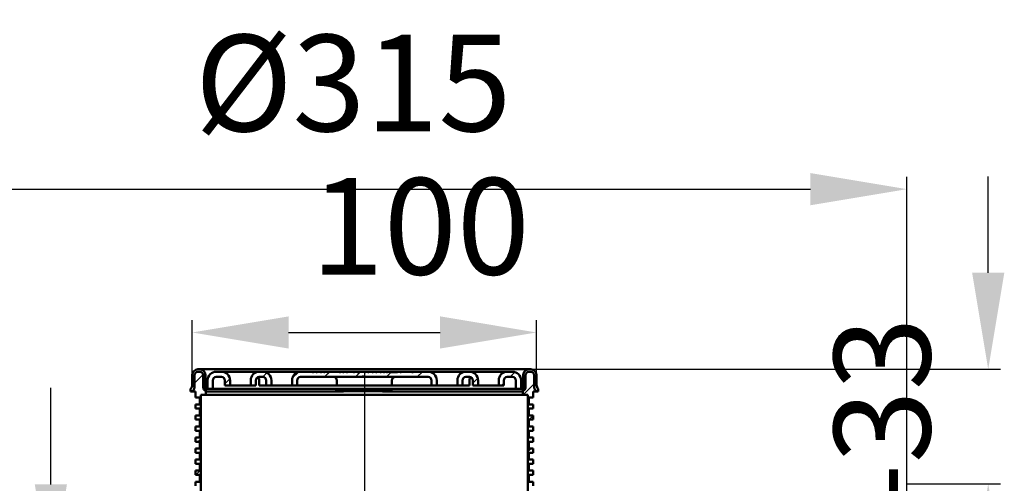
# Model space of a CAD drawing. Units: millimetres. Extents: x 154 to 627, y 27 to 605.
# Drawn here: x 341 to 627, y 470 to 605 of the extents above; entities that cross this region are included whole.
import ezdxf
from ezdxf.lldxf.tags import DXFTag

# ---------------------------------------------------------------- set-up
doc = ezdxf.new("R2010")
doc.units = ezdxf.units.MM
doc.header["$LTSCALE"] = 2
doc.layers.add('LC-001-100-D00-0', color=2, linetype='DASHDOT')
doc.styles.add('LCTX15-400-0-0pDIN-Schrift', font='STANDARD', dxfattribs={"width": 0.8, "oblique": 15, "height": 2.5})
tags = doc.linetypes.add('DASHDOT', pattern=[7.5, 5, -1.25, 0, -1.25]).pattern_tags.tags
tags[10:11] = [DXFTag(74, 4), DXFTag(75, 0), DXFTag(340, '0'), DXFTag(46, 1.0), DXFTag(50, 0.0), DXFTag(44, 0.0), DXFTag(45, 0.0)]
tags[8:9] = [DXFTag(74, 4), DXFTag(75, 0), DXFTag(340, '0'), DXFTag(46, 1.0), DXFTag(50, 0.0), DXFTag(44, 0.0), DXFTag(45, 0.0)]
tags[6:7] = [DXFTag(74, 4), DXFTag(75, 0), DXFTag(340, '0'), DXFTag(46, 1.0), DXFTag(50, 0.0), DXFTag(44, 0.0), DXFTag(45, 0.0)]
tags[4:5] = [DXFTag(74, 4), DXFTag(75, 0), DXFTag(340, '0'), DXFTag(46, 1.0), DXFTag(50, 0.0), DXFTag(44, 0.0), DXFTag(45, 0.0)]
doc.dimstyles.new('LC-DIM-L-0140-02-02', dxfattribs={"dimscale": 2, "dimtxt": 14, "dimasz": 14, "dimexe": 1.8, "dimexo": 0, "dimgap": 1.5, "dimtad": 1, "dimtxsty": 'LCTX15-400-0-0pDIN-Schrift', "dimcen": 0, "dimclrd": 2, "dimclre": 2, "dimclrt": 2, "dimazin": 2, "dimtfac": 0.71, "dimtdec": 4, "dimtofl": 0, "dimtmove": 0, "dimatfit": 1, "dimfxl": 1, "dimtolj": 1, "dimtzin": 0, "dimarcsym": 0})

# ---------------------------------------------------------------- blocks, each defined once
blk = doc.blocks.new('POLY6')
at = {"layer": 'LC-001-100-D00-0', "color": 7, "linetype": 'ByBlock', "lineweight": 50}
for p, q in [((436.818908, 496.747729), (434.929857, 496.712174)), ((440.052588, 496.808591), (436.818908, 496.747729)), ((436.818908, 496.747729), (436.818908, 496.747729)), ((444.105783, 496.743504), (440.052588, 496.808591)), ((440.052588, 496.808591), (440.052588, 496.808591)), ((446.241116, 496.720673), (444.105783, 496.743504)), ((444.105783, 496.743504), (444.105783, 496.743504)), ((447.036054, 496.712174), (446.241116, 496.720673)), ((446.241116, 496.720673), (446.241116, 496.720673)), ((447.036054, 496.712174), (447.036054, 496.712174))]:
    blk.add_line(p, q, dxfattribs=at)
blk = doc.blocks.new('POLY7')
at = {"layer": 'LC-001-100-D00-0', "color": 7, "linetype": 'ByBlock', "lineweight": 50}
for p, q in [((486.774345, 496.744212), (486.582954, 496.712174)), ((486.97852, 496.77839), (486.774345, 496.744212)), ((486.774345, 496.744212), (486.774345, 496.744212)), ((486.982695, 496.780659), (486.97852, 496.77839)), ((486.97852, 496.77839), (486.97852, 496.77839)), ((486.982957, 496.780801), (486.982695, 496.780659)), ((486.982695, 496.780659), (486.982695, 496.780659)), ((486.982957, 496.780801), (486.982957, 496.780801))]:
    blk.add_line(p, q, dxfattribs=at)
blk = doc.blocks.new('POLY8')
at = {"layer": 'LC-001-100-D00-0', "color": 7, "linetype": 'ByBlock', "lineweight": 50}
for p, q in [((394.982957, 496.780801), (394.982957, 496.780801)), ((394.982957, 496.780801), (394.983218, 496.780659)), ((394.983218, 496.780659), (394.983218, 496.780659)), ((394.983218, 496.780659), (394.987393, 496.77839)), ((394.987393, 496.77839), (394.987393, 496.77839)), ((394.987393, 496.77839), (395.191566, 496.744212)), ((395.191566, 496.744212), (395.191566, 496.744212)), ((395.191566, 496.744212), (395.382956, 496.712174))]:
    blk.add_line(p, q, dxfattribs=at)
blk = doc.blocks.new('POLY9')
at = {"layer": 'LC-001-100-D00-0', "color": 7, "linetype": 'ByBlock', "lineweight": 50}
for p, q in [((431.433086, 496.712174), (432.548149, 496.739458)), ((431.433086, 496.712174), (431.433086, 496.712174)), ((432.548149, 496.739458), (434.900778, 496.797025)), ((432.548149, 496.739458), (432.548149, 496.739458)), ((434.900778, 496.797025), (438.548543, 497.026065)), ((434.900778, 496.797025), (434.900778, 496.797025)), ((438.548543, 497.026065), (442.452368, 497.065719)), ((438.548543, 497.026065), (438.548543, 497.026065)), ((442.452368, 497.065719), (442.452368, 497.065719)), ((442.452368, 497.065719), (446.466763, 496.831213)), ((446.466763, 496.831213), (446.466763, 496.831213)), ((446.466763, 496.831213), (449.173912, 496.751958)), ((449.173912, 496.751958), (449.173912, 496.751958)), ((449.173912, 496.751958), (450.532825, 496.712174))]:
    blk.add_line(p, q, dxfattribs=at)
blk = doc.blocks.new('POLY10')
at = {"layer": 'LC-001-100-D00-0', "color": 7, "linetype": 'ByBlock', "lineweight": 50}
for p, q in [((440.409085, 500.912178), (440.399622, 500.912178)), ((440.428038, 500.912178), (440.409085, 500.912178)), ((440.409085, 500.912178), (440.409085, 500.912178)), ((440.60909, 500.912178), (440.428038, 500.912178)), ((440.428038, 500.912178), (440.428038, 500.912178)), ((440.812543, 500.912178), (440.60909, 500.912178)), ((440.60909, 500.912178), (440.60909, 500.912178)), ((440.958628, 500.912178), (440.812543, 500.912178)), ((440.812543, 500.912178), (440.812543, 500.912178)), ((440.958628, 500.912178), (440.958628, 500.912178))]:
    blk.add_line(p, q, dxfattribs=at)
blk = doc.blocks.new('KLON6')
at = {"layer": 'LC-001-100-D00-0', "color": 7, "linetype": 'ByBlock', "lineweight": 25}
for p, q in [((483.304448, 500.912174), (484.699547, 502.307273)), ((480.804448, 498.412174), (481.482955, 499.090681))]:
    blk.add_line(p, q, dxfattribs=at)
blk = doc.blocks.new('KLON7')
at = {"layer": 'LC-001-100-D00-0', "color": 7, "linetype": 'ByBlock', "lineweight": 25}
for p, q in [((411.462399, 500.912174), (412.665195, 502.11497)), ((408.962399, 498.412174), (409.482955, 498.93273))]:
    blk.add_line(p, q, dxfattribs=at)
blk = doc.blocks.new('KLON8')
at = {"layer": 'LC-001-100-D00-0', "color": 7, "linetype": 'ByBlock', "lineweight": 25}
for p, q in [((420.060506, 500.530025), (421.865105, 502.334624)), ((429.422912, 500.912174), (430.922912, 502.412174)), ((438.403168, 500.912174), (439.903168, 502.412174)), ((447.383424, 500.912174), (448.783424, 502.312174)), ((456.36368, 500.912174), (457.86368, 502.412174))]:
    blk.add_line(p, q, dxfattribs=at)
blk = doc.blocks.new('KLON13')
at = {"layer": 'LC-001-100-D00-0', "color": 7, "linetype": 'ByBlock', "lineweight": 25}
for p, q in [((394.168909, 501.579196), (394.722615, 502.132902)), ((390.976039, 498.386326), (391.682955, 499.093243))]:
    blk.add_line(p, q, dxfattribs=at)
blk = doc.blocks.new('KLON14')
at = {"layer": 'LC-001-100-D00-0', "color": 7, "linetype": 'ByBlock', "lineweight": 25}
for p, q in [((487.084705, 495.712174), (490.282955, 498.910425)), ((488.864961, 488.512174), (489.982955, 489.630169)), ((488.482955, 488.130169), (488.782955, 488.430169)), ((488.482955, 479.149913), (489.445217, 480.112174)), ((488.482955, 470.169657), (488.825473, 470.512174))]:
    blk.add_line(p, q, dxfattribs=at)
blk = doc.blocks.new('KLON15')
at = {"layer": 'LC-001-100-D00-0', "color": 7, "linetype": 'ByBlock', "lineweight": 25}
for p, q in [((391.682955, 499.093243), (394.168909, 501.579196)), ((393.182955, 491.612986), (393.482955, 491.912986)), ((392.662399, 482.112174), (393.482955, 482.93273)), ((392.042656, 472.512174), (393.482955, 473.952474))]:
    blk.add_line(p, q, dxfattribs=at)
blk = doc.blocks.new('*D48')
at = {"layer": 'Defpoints', "color": 0}
for p in [(489.282955, 503.112174), (598.482955, 469.912174), (622.116144, 469.912174)]:
    blk.add_point(p, dxfattribs=at)
at = {"layer": 'LC-001-100-D00-0', "color": 2, "lineweight": -2}
for p, q in [((622.116144, 531.112174), (622.116144, 559.112174)), ((489.282955, 503.112174), (625.716144, 503.112174)), ((598.482955, 469.912174), (625.716144, 469.912174)), ((622.116144, 441.912174), (622.116144, 400.631943))]:
    blk.add_line(p, q, dxfattribs=at)
at = {"layer": 'LC-001-100-D00-0', "color": 2}
for points in [[(617.449477, 531.112174), (626.782811, 531.112174), (622.116144, 503.112174)], [(626.782811, 441.912174), (617.449477, 441.912174), (622.116144, 469.912174)]]:
    blk.add_solid(points, dxfattribs=at)
at = {"layer": 'LC-001-100-D00-0', "color": 2, "insert": (591.316144, 463.914), "char_height": 28, "attachment_point": 5, "rotation": 90, "style": 'LCTX15-400-0-0pDIN-Schrift'}
blk.add_mtext('\\A1;6,5-33', dxfattribs=at)
blk = doc.blocks.new('*D50')
at = {"layer": 'Defpoints', "color": 0}
for p in [(283.482955, 469.912174), (251.56988, 434.212174), (380.982955, 434.212174)]:
    blk.add_point(p, dxfattribs=at)
at = {"layer": 'LC-001-100-D00-0', "color": 2, "lineweight": -2}
for p, q in [((251.56988, 497.912174), (251.56988, 525.912174)), ((283.482955, 469.912174), (247.96988, 469.912174)), ((380.982955, 434.212174), (247.96988, 434.212174)), ((251.56988, 406.212174), (251.56988, 394.481141))]:
    blk.add_line(p, q, dxfattribs=at)
at = {"layer": 'LC-001-100-D00-0', "color": 2}
for points in [[(246.903213, 497.912174), (256.236547, 497.912174), (251.56988, 469.912174)], [(256.236547, 406.212174), (246.903213, 406.212174), (251.56988, 434.212174)]]:
    blk.add_solid(points, dxfattribs=at)
at = {"layer": 'LC-001-100-D00-0', "color": 2, "insert": (220.76988, 417.582), "char_height": 28, "attachment_point": 5, "rotation": 90, "style": 'LCTX15-400-0-0pDIN-Schrift'}
blk.add_mtext('\\A1;36', dxfattribs=at)
blk = doc.blocks.new('*D53')
at = {"layer": 'Defpoints', "color": 0}
for p in [(598.482955, 555.39), (283.482955, 466.912174), (598.482955, 466.912174)]:
    blk.add_point(p, dxfattribs=at)
at = {"layer": 'LC-001-100-D00-0', "color": 2, "lineweight": -2}
for p, q in [((283.482955, 466.912174), (283.482955, 558.99)), ((598.482955, 466.912174), (598.482955, 558.99)), ((311.482955, 555.39), (570.482955, 555.39))]:
    blk.add_line(p, q, dxfattribs=at)
at = {"layer": 'LC-001-100-D00-0', "color": 2}
for points in [[(311.482955, 560.056667), (311.482955, 550.723333), (283.482955, 555.39)], [(570.482955, 550.723333), (570.482955, 560.056667), (598.482955, 555.39)]]:
    blk.add_solid(points, dxfattribs=at)
at = {"layer": 'LC-001-100-D00-0', "color": 2, "insert": (437.729486, 586.19), "char_height": 28, "attachment_point": 5, "style": 'LCTX15-400-0-0pDIN-Schrift'}
blk.add_mtext('\\A1;%%c315', dxfattribs=at)
blk = doc.blocks.new('*D54')
at = {"layer": 'Defpoints', "color": 0}
for p in [(490.982955, 513.81), (390.982955, 501.412174), (490.982955, 501.412174)]:
    blk.add_point(p, dxfattribs=at)
at = {"layer": 'LC-001-100-D00-0', "color": 2, "lineweight": -2}
for p, q in [((390.982955, 501.412174), (390.982955, 517.41)), ((490.982955, 501.412174), (490.982955, 517.41)), ((418.982955, 513.81), (462.982955, 513.81))]:
    blk.add_line(p, q, dxfattribs=at)
at = {"layer": 'LC-001-100-D00-0', "color": 2}
for points in [[(418.982955, 518.476667), (418.982955, 509.143333), (390.982955, 513.81)], [(462.982955, 509.143333), (462.982955, 518.476667), (490.982955, 513.81)]]:
    blk.add_solid(points, dxfattribs=at)
at = {"layer": 'LC-001-100-D00-0', "color": 2, "insert": (457.231921, 544.61), "char_height": 28, "attachment_point": 5, "style": 'LCTX15-400-0-0pDIN-Schrift'}
blk.add_mtext('\\A1;100', dxfattribs=at)
blk = doc.blocks.new('*D55')
at = {"layer": 'Defpoints', "color": 0}
for p in [(349.968529, 441.712174), (416.482955, 441.712174), (401.482955, 391.712174)]:
    blk.add_point(p, dxfattribs=at)
at = {"layer": 'LC-001-100-D00-0', "color": 2, "lineweight": -2}
for p, q in [((349.968529, 469.712174), (349.968529, 497.712174)), ((416.482955, 441.712174), (346.368529, 441.712174)), ((349.968529, 391.712174), (349.968529, 441.712174)), ((401.482955, 391.712174), (346.368529, 391.712174)), ((349.968529, 363.712174), (349.968529, 335.712174))]:
    blk.add_line(p, q, dxfattribs=at)
at = {"layer": 'LC-001-100-D00-0', "color": 2}
for points in [[(345.301862, 469.712174), (354.635196, 469.712174), (349.968529, 441.712174)], [(354.635196, 363.712174), (345.301862, 363.712174), (349.968529, 391.712174)]]:
    blk.add_solid(points, dxfattribs=at)
at = {"layer": 'LC-001-100-D00-0', "color": 2, "insert": (319.168529, 400.356), "char_height": 28, "attachment_point": 5, "rotation": 90, "style": 'LCTX15-400-0-0pDIN-Schrift'}
blk.add_mtext('\\A1;50', dxfattribs=at)

msp = doc.modelspace()

# ---------------------------------------------------------------- linework, layer by layer
at = {"layer": 'LC-001-100-D00-0', "color": 7, "linetype": 'ByBlock', "lineweight": 50}
for p, q in [((390.982956, 498.530205), (390.982956, 501.412171)), ((391.682957, 497.912172), (391.682957, 501.412171)), ((392.682955, 503.112178), (393.182956, 503.112178)), ((393.182956, 502.412173), (392.682955, 502.412173)), ((393.182956, 503.112178), (397.682954, 503.112178)), ((394.182954, 497.912172), (394.182954, 501.412171)), ((394.182954, 501.412171), (394.182954, 498.412173)), ((394.882955, 501.412171), (394.882955, 497.412171)), ((397.682954, 503.112178), (484.282956, 503.112178)), ((399.482954, 502.412173), (397.982955, 502.412173)), ((399.482954, 500.912178), (397.982955, 500.912178)), ((399.482954, 502.412173), (410.482954, 502.412173)), ((411.482956, 502.412173), (410.482954, 502.412173)), ((411.482956, 500.912178), (410.482954, 500.912178)), ((411.482956, 502.412173), (422.482955, 502.412173)), ((425.910818, 502.412173), (422.482955, 502.412173)), ((440.338795, 500.912178), (422.482955, 500.912178)), ((425.910818, 502.412173), (425.910818, 502.312172)), ((425.910818, 502.412173), (426.196525, 502.412173)), ((426.196525, 502.312172), (425.910818, 502.312172)), ((426.196525, 502.412173), (426.196525, 502.312172)), ((427.00189, 502.412173), (426.196525, 502.412173)), ((427.00189, 502.312172), (427.00189, 502.412173)), ((427.00189, 502.412173), (427.287597, 502.412173)), ((427.287597, 502.312172), (427.00189, 502.312172)), ((427.287597, 502.412173), (427.287597, 502.312172)), ((428.250319, 502.412173), (427.287597, 502.412173)), ((428.250319, 502.412173), (428.250319, 502.312172)), ((428.536028, 502.412173), (428.250319, 502.412173)), ((428.536028, 502.312172), (428.250319, 502.312172)), ((428.536028, 502.412173), (428.536028, 502.312172)), ((429.196468, 502.412173), (428.536028, 502.412173)), ((429.196468, 502.312172), (429.196468, 502.412173)), ((429.482175, 502.412173), (429.196468, 502.412173)), ((429.482175, 502.312172), (429.196468, 502.312172)), ((429.482175, 502.412173), (429.482175, 502.312172)), ((430.113625, 502.412173), (429.482175, 502.412173)), ((430.113625, 502.412173), (430.113625, 502.312172)), ((430.399332, 502.412173), (430.113625, 502.412173)), ((430.399332, 502.312172), (430.113625, 502.312172)), ((430.399332, 502.412173), (430.399332, 502.312172)), ((433.740875, 502.412173), (430.399332, 502.412173)), ((433.740875, 502.312172), (433.740875, 502.412173)), ((434.026584, 502.412173), (433.740875, 502.412173)), ((434.026584, 502.312172), (433.740875, 502.312172)), ((434.026584, 502.412173), (434.026584, 502.312172)), ((434.751206, 502.412173), (434.026584, 502.412173)), ((434.751206, 502.412173), (434.751206, 502.312172)), ((434.751206, 502.412173), (435.036915, 502.412173)), ((435.036915, 502.312172), (434.751206, 502.312172)), ((435.036915, 502.412173), (435.036915, 502.312172)), ((435.769817, 502.412173), (435.036915, 502.412173)), ((435.769817, 502.312172), (435.769817, 502.412173)), ((435.769817, 502.412173), (436.055525, 502.412173)), ((436.055525, 502.312172), (435.769817, 502.312172)), ((436.055525, 502.412173), (436.055525, 502.312172)), ((437.86708, 502.412173), (436.055525, 502.412173)), ((437.86708, 502.412173), (437.86708, 502.312172)), ((437.86708, 502.412173), (438.152789, 502.412173)), ((438.152789, 502.312172), (437.86708, 502.312172)), ((438.152789, 502.412173), (438.152789, 502.312172)), ((438.885691, 502.412173), (438.152789, 502.412173)), ((438.885691, 502.312172), (438.885691, 502.412173)), ((438.885691, 502.412173), (439.1714, 502.412173)), ((439.1714, 502.312172), (438.885691, 502.312172)), ((439.1714, 502.412173), (439.1714, 502.312172)), ((440.982956, 502.412173), (439.1714, 502.412173)), ((440.338795, 500.912178), (440.338795, 501.012172)), ((440.338795, 501.012172), (440.958628, 501.012172)), ((440.399622, 501.012172), (440.399622, 500.912178)), ((440.958628, 501.012172), (440.958628, 500.912178)), ((459.482955, 500.912178), (440.958628, 500.912178)), ((440.982956, 502.412173), (440.982956, 502.312172)), ((441.268664, 502.412173), (440.982956, 502.412173)), ((441.268664, 502.312172), (440.982956, 502.312172)), ((441.268664, 502.412173), (441.268664, 502.312172)), ((442.001566, 502.412173), (441.268664, 502.412173)), ((442.001566, 502.312172), (442.001566, 502.412173)), ((442.287275, 502.412173), (442.001566, 502.412173)), ((442.287275, 502.312172), (442.001566, 502.312172)), ((442.287275, 502.412173), (442.287275, 502.312172)), ((443.229283, 502.412173), (442.287275, 502.412173)), ((443.229283, 502.412173), (443.229283, 502.312172)), ((443.514992, 502.312172), (443.229283, 502.312172)), ((443.229284, 502.312172), (443.229284, 502.412173)), ((443.229284, 502.412173), (443.229284, 502.412173)), ((443.514993, 502.412173), (443.229284, 502.412173)), ((443.514992, 502.412173), (443.514992, 502.312172)), ((444.320357, 502.412173), (443.514992, 502.412173)), ((443.514993, 502.312172), (443.514993, 502.412173)), ((444.320357, 502.312172), (444.320357, 502.412173)), ((444.606065, 502.412173), (444.320357, 502.412173)), ((444.606065, 502.312172), (444.320357, 502.312172)), ((444.606065, 502.412173), (444.606065, 502.312172)), ((445.548074, 502.412173), (444.606065, 502.412173)), ((445.548074, 502.412173), (445.548074, 502.312172)), ((445.833784, 502.412173), (445.548074, 502.412173)), ((445.833783, 502.312172), (445.548074, 502.312172)), ((445.833783, 502.412173), (445.833783, 502.312172)), ((446.566685, 502.412173), (445.833783, 502.412173)), ((445.833784, 502.312172), (445.833784, 502.412173)), ((446.566685, 502.312172), (446.566685, 502.412173)), ((446.852394, 502.412173), (446.566685, 502.412173)), ((446.852394, 502.312172), (446.566685, 502.312172)), ((446.852394, 502.412173), (446.852394, 502.312172)), ((447.432091, 502.412173), (446.852394, 502.412173)), ((447.432091, 502.412173), (447.432091, 502.312172)), ((447.432091, 502.412173), (447.7178, 502.412173)), ((447.7178, 502.312172), (447.432091, 502.312172)), ((447.7178, 502.412173), (447.7178, 502.312172)), ((448.450702, 502.412173), (447.7178, 502.412173)), ((448.450702, 502.312172), (448.450702, 502.412173)), ((448.450702, 502.412173), (450.33472, 502.412173)), ((450.620428, 502.312172), (448.450702, 502.312172)), ((450.33472, 502.312172), (450.33472, 502.412173)), ((450.620428, 502.412173), (450.33472, 502.412173)), ((450.620428, 502.412173), (450.620428, 502.312172)), ((451.417513, 502.412173), (450.620428, 502.412173)), ((451.417513, 502.412173), (451.417513, 502.312172)), ((451.417513, 502.412173), (451.703221, 502.412173)), ((451.703221, 502.312172), (451.417513, 502.312172)), ((451.703221, 502.412173), (451.703221, 502.312172)), ((454.776861, 502.412173), (451.703221, 502.412173)), ((454.776861, 502.312172), (454.776861, 502.412173)), ((454.776861, 502.412173), (455.044763, 502.412173)), ((455.160565, 502.312172), (454.776861, 502.312172)), ((455.044763, 502.312172), (455.044763, 502.412173)), ((455.082555, 502.412173), (455.044763, 502.412173)), ((455.082555, 502.312172), (455.082555, 502.412173)), ((455.160565, 502.412173), (455.082555, 502.412173)), ((455.160565, 502.312172), (455.160565, 502.412173)), ((459.482955, 502.412173), (455.160565, 502.412173)), ((459.482955, 502.412173), (470.482955, 502.412173)), ((471.482955, 502.412173), (470.482955, 502.412173)), ((471.482955, 500.912178), (470.482955, 500.912178)), ((471.482955, 502.412173), (482.482955, 502.412173)), ((483.982954, 502.412173), (482.482955, 502.412173)), ((483.982954, 500.912178), (482.482955, 500.912178)), ((484.282956, 503.112178), (488.782954, 503.112178)), ((487.082955, 497.412171), (487.082955, 501.412171)), ((487.782955, 501.412171), (487.782955, 497.912172)), ((487.782955, 498.412173), (487.782955, 501.412171)), ((488.782954, 503.112178), (489.282955, 503.112178)), ((489.282955, 502.412173), (488.782954, 502.412173)), ((490.282957, 501.412171), (490.282957, 497.912172)), ((490.982954, 501.412171), (490.982954, 498.530205)), ((390.482955, 496.712174), (390.482955, 497.412171)), ((395.482954, 497.412171), (394.882955, 497.412171)), ((394.882955, 497.412171), (394.882955, 497.037399)), ((395.482954, 497.412171), (395.482954, 499.912176)), ((396.982957, 497.412171), (395.482954, 497.412171)), ((396.982957, 497.412171), (396.982957, 499.912176)), ((427.227592, 497.412171), (396.982957, 497.412171)), ((400.482957, 498.412173), (400.482957, 499.912176)), ((400.482957, 498.412173), (401.982956, 498.412173)), ((401.982956, 498.412173), (401.982956, 499.912176)), ((401.982956, 498.412173), (407.982957, 498.412173)), ((407.982957, 499.912176), (407.982957, 498.412173)), ((407.982957, 498.412173), (409.482956, 498.412173)), ((409.482956, 499.912176), (409.482956, 498.412173)), ((410.482954, 499.912176), (410.482954, 498.412173)), ((412.482955, 498.412173), (410.482954, 498.412173)), ((412.482955, 498.412173), (412.482955, 499.912176)), ((412.482955, 498.412173), (413.982954, 498.412173)), ((413.982954, 498.412173), (413.982954, 499.912176)), ((413.982954, 498.412173), (419.982955, 498.412173)), ((419.982955, 499.912176), (419.982955, 498.412173)), ((419.982955, 498.412173), (421.482956, 498.412173)), ((421.482956, 499.912176), (421.482956, 498.412173)), ((425.982956, 498.412173), (421.482956, 498.412173)), ((432.982955, 498.412173), (425.982956, 498.412173)), ((454.738318, 497.412171), (427.227592, 497.412171)), ((432.982955, 499.912176), (432.982955, 498.412173)), ((437.482955, 498.412173), (432.982955, 498.412173)), ((444.482955, 498.412173), (437.482955, 498.412173)), ((448.982955, 498.412173), (444.482955, 498.412173)), ((448.982955, 498.412173), (448.982955, 499.912176)), ((455.982955, 498.412173), (448.982955, 498.412173)), ((484.982956, 497.412171), (454.738318, 497.412171)), ((460.482955, 498.412173), (455.982955, 498.412173)), ((460.482955, 498.412173), (460.482955, 499.912176)), ((460.482955, 498.412173), (461.982955, 498.412173)), ((461.982955, 498.412173), (461.982955, 499.912176)), ((461.982955, 498.412173), (467.982955, 498.412173)), ((467.982955, 499.912176), (467.982955, 498.412173)), ((467.982955, 498.412173), (469.482955, 498.412173)), ((469.482955, 499.912176), (469.482955, 498.412173)), ((471.482955, 498.412173), (469.482955, 498.412173)), ((471.482955, 498.412173), (471.482955, 499.912176)), ((472.482955, 498.412173), (472.482955, 499.912176)), ((472.482955, 498.412173), (473.982955, 498.412173)), ((473.982955, 498.412173), (473.982955, 499.912176)), ((473.982955, 498.412173), (479.982956, 498.412173)), ((479.982956, 499.912176), (479.982956, 498.412173)), ((479.982956, 498.412173), (481.482957, 498.412173)), ((481.482957, 499.912176), (481.482957, 498.412173)), ((484.982956, 499.912176), (484.982956, 497.412171)), ((486.482956, 497.412171), (484.982956, 497.412171)), ((486.482956, 499.912176), (486.482956, 497.412171)), ((487.082955, 497.412171), (486.482956, 497.412171)), ((487.082955, 497.037399), (487.082955, 497.412171)), ((491.482955, 497.412171), (491.482955, 496.712174)), ((391.982954, 496.712174), (390.482955, 496.712174)), ((391.982954, 494.912173), (391.982954, 496.712174)), ((391.982954, 494.912173), (393.182956, 494.912173)), ((393.182956, 494.912173), (393.182956, 492.912176)), ((394.982957, 495.712172), (393.482957, 495.712172)), ((393.482957, 466.112174), (393.482957, 495.712172)), ((394.982957, 495.712172), (394.982957, 496.780801)), ((486.982957, 495.712172), (394.982957, 495.712172)), ((434.929857, 496.712174), (395.382956, 496.712174)), ((486.582954, 496.712174), (447.036054, 496.712174)), ((486.982957, 496.780801), (486.982957, 495.712172)), ((488.482956, 495.712172), (486.982957, 495.712172)), ((488.482956, 495.712172), (488.482956, 466.112174)), ((488.782954, 494.912173), (489.982955, 494.912173)), ((488.782954, 494.912173), (488.782954, 492.912176)), ((491.482955, 496.712174), (489.982955, 496.712174)), ((489.982955, 496.712174), (489.982955, 494.912173)), ((391.982954, 491.712171), (391.982954, 492.912176)), ((393.182956, 492.912176), (391.982954, 492.912176)), ((391.982954, 491.712171), (393.182956, 491.712171)), ((393.182956, 491.712171), (393.182956, 489.712174)), ((489.982955, 492.912176), (488.782954, 492.912176)), ((488.782954, 491.712171), (489.982955, 491.712171)), ((488.782954, 491.712171), (488.782954, 489.712174)), ((489.982955, 492.912176), (489.982955, 491.712171)), ((391.982954, 488.512177), (391.982954, 489.712174)), ((393.182956, 489.712174), (391.982954, 489.712174)), ((489.982955, 489.712174), (488.782954, 489.712174)), ((489.982955, 489.712174), (489.982955, 488.512177)), ((391.982954, 488.512177), (393.182956, 488.512177)), ((391.982954, 485.312175), (391.982954, 486.512172)), ((393.182956, 486.512172), (391.982954, 486.512172)), ((393.182956, 488.512177), (393.182956, 486.512172)), ((488.782954, 488.512177), (489.982955, 488.512177)), ((488.782954, 488.512177), (488.782954, 486.512172)), ((489.982955, 486.512172), (488.782954, 486.512172)), ((489.982955, 486.512172), (489.982955, 485.312175)), ((391.982954, 485.312175), (393.182956, 485.312175)), ((391.982954, 482.112172), (391.982954, 483.312178)), ((393.182956, 483.312178), (391.982954, 483.312178)), ((393.182956, 485.312175), (393.182956, 483.312178)), ((488.782954, 485.312175), (489.982955, 485.312175)), ((488.782954, 485.312175), (488.782954, 483.312178)), ((489.982955, 483.312178), (488.782954, 483.312178)), ((489.982955, 483.312178), (489.982955, 482.112172)), ((391.982954, 482.112172), (393.182956, 482.112172)), ((393.182956, 482.112172), (393.182956, 480.112176)), ((488.782954, 482.112172), (489.982955, 482.112172)), ((488.782954, 482.112172), (488.782954, 480.112176)), ((391.982954, 478.912178), (391.982954, 480.112176)), ((393.182956, 480.112176), (391.982954, 480.112176)), ((391.982954, 478.912178), (393.182956, 478.912178)), ((393.182956, 478.912178), (393.182956, 476.912174)), ((489.982955, 480.112176), (488.782954, 480.112176)), ((488.782954, 478.912178), (489.982955, 478.912178)), ((488.782954, 478.912178), (488.782954, 476.912174)), ((489.982955, 480.112176), (489.982955, 478.912178)), ((391.982954, 475.712176), (391.982954, 476.912174)), ((393.182956, 476.912174), (391.982954, 476.912174)), ((391.982954, 475.712176), (393.182956, 475.712176)), ((393.182956, 475.712176), (393.182956, 473.712176)), ((489.982955, 476.912174), (488.782954, 476.912174)), ((488.782954, 475.712176), (489.982955, 475.712176)), ((488.782954, 475.712176), (488.782954, 473.712176)), ((489.982955, 476.912174), (489.982955, 475.712176)), ((391.982954, 472.512174), (391.982954, 473.712176)), ((393.182956, 473.712176), (391.982954, 473.712176)), ((391.982954, 472.512174), (393.182956, 472.512174)), ((393.182956, 472.512174), (393.182956, 470.512174)), ((489.982955, 473.712176), (488.782954, 473.712176)), ((488.782954, 472.512174), (489.982955, 472.512174)), ((488.782954, 472.512174), (488.782954, 470.512174)), ((489.982955, 473.712176), (489.982955, 472.512174)), ((391.982954, 469.312176), (391.982954, 470.512174)), ((393.182956, 470.512174), (391.982954, 470.512174)), ((489.982955, 470.512174), (488.782954, 470.512174)), ((489.982955, 470.512174), (489.982955, 469.312176))]:
    msp.add_line(p, q, dxfattribs=at)
at = {"layer": 'LC-001-100-D00-0', "color": 7, "linetype": 'ByBlock', "lineweight": 25}
for p, q in [((400.482955, 498.912986), (401.940566, 500.370597)), ((472.482955, 499.070937), (473.9127, 500.500682)), ((490.282955, 498.910425), (490.982955, 499.610425))]:
    msp.add_line(p, q, dxfattribs=at)
at = {"layer": 'LC-001-100-D00-0', "color": 7, "lineweight": 25}
msp.add_line((440.982955, 502.412174), (440.982955, 319.212172), dxfattribs=at)
at = {"layer": 'LC-001-100-D00-0', "color": 7, "linetype": 'ByBlock', "lineweight": 50}
for centre, radius, start, end in [((392.682955, 501.412174), 1.7, 90, 180), ((392.682955, 501.412174), 1, 90, 180), ((393.182955, 501.412174), 1.7, 0, 90), ((393.182955, 501.412174), 1, 0, 90), ((397.982955, 499.912174), 2.5, 90, 180), ((397.982955, 499.912174), 1, 90, 180), ((399.482955, 499.912174), 2.5, 0, 90), ((399.482955, 499.912174), 1, 0, 90), ((410.482955, 499.912174), 2.5, 90, 180), ((410.482955, 499.912174), 1, 90, 180), ((409.482955, 499.912174), 1, 0, 60), ((411.482955, 499.912174), 2.5, 0, 90), ((411.482955, 499.912174), 1, 0, 90), ((422.482955, 499.912174), 2.5, 90, 180), ((422.482955, 499.912174), 1, 90, 180), ((431.982955, 499.912174), 1, 0, 90), ((449.982955, 499.912174), 1, 90, 180), ((459.482955, 499.912174), 2.5, 0, 90), ((459.482955, 499.912174), 1, 0, 90), ((470.482955, 499.912174), 2.5, 90, 180), ((470.482955, 499.912174), 1, 90, 180), ((471.482955, 499.912174), 2.5, 0, 90), ((471.482955, 499.912174), 1, 0, 90), ((472.482955, 499.912174), 1, 120, 180), ((482.482955, 499.912174), 2.5, 90, 180), ((482.482955, 499.912174), 1, 90, 180), ((483.982955, 499.912174), 2.5, 0, 90), ((483.982955, 499.912174), 1, 0, 90), ((488.782955, 501.412174), 1.7, 90, 180), ((488.782955, 501.412174), 1, 90, 180), ((489.282955, 501.412174), 1.7, 0, 90), ((489.282955, 501.412174), 1, 0, 90), ((389.482955, 498.530208), 1.5, 311.810315, 0), ((390.482955, 497.912174), 1.2, 270, 0), ((395.882955, 498.412174), 1.7, 180, 233.968121), ((395.382955, 497.912174), 1.2, 180, 250.528779), ((395.882932, 498.411953), 0.999978, 180.025, 246.422602), ((486.082984, 498.411949), 0.999971, 293.577154, 359.975245), ((486.582955, 497.912174), 1.2, 289.471221, 0), ((486.082955, 498.412174), 1.7, 306.031879, 0), ((491.482955, 497.912174), 1.2, 180, 270), ((492.482955, 498.530208), 1.5, 180, 228.189685)]:
    msp.add_arc(centre, radius, start, end, dxfattribs=at)

# ---------------------------------------------------------------- block references
at = {"layer": 'LC-001-100-D00-0', "color": 7, "linetype": 'ByBlock', "lineweight": 25}
for name in ['KLON13', 'KLON15', 'KLON7', 'KLON8', 'KLON6', 'KLON14']:
    msp.add_blockref(name, (0, 0), dxfattribs=at)
at = {"layer": 'LC-001-100-D00-0', "color": 7, "linetype": 'ByBlock', "lineweight": 50}
for name in ['POLY10', 'POLY8', 'POLY9', 'POLY6', 'POLY7']:
    msp.add_blockref(name, (0, 0), dxfattribs=at)

# ---------------------------------------------------------------- dimensions: what is measured, and where the dimension line sits
at = {"layer": 'LC-001-100-D00-0', "color": 7, "linetype": 'ByBlock', "lineweight": 25}
for base, p1, p2, text, picture, middle in [((598.482955, 555.39), (283.482955, 466.912174), (598.482955, 466.912174), '%%c315', '*D53', (437.729486, 586.19)), ((490.982955, 513.81), (390.982955, 501.412174), (490.982955, 501.412174), '100', '*D54', (457.231921, 544.61))]:
    dim = msp.add_linear_dim(base=base, p1=p1, p2=p2, text=text, dimstyle='LC-DIM-L-0140-02-02', dxfattribs=at)
    dim.commit()
    dim.dimension.update_dxf_attribs({"geometry": picture, "text_midpoint": middle, "dimtype": 160})
for base, p1, p2, text, picture, middle in [((622.116144, 469.912174), (489.282955, 503.112174), (598.482955, 469.912174), '6,5-33', '*D48', (591.316144, 463.914)), ((251.56988, 434.212174), (283.482955, 469.912174), (380.982955, 434.212174), '36', '*D50', (220.76988, 417.582)), ((349.968529, 441.712174), (401.482955, 391.712174), (416.482955, 441.712174), '50', '*D55', (319.168529, 400.356))]:
    dim = msp.add_linear_dim(base=base, p1=p1, p2=p2, angle=90, text=text, dimstyle='LC-DIM-L-0140-02-02', dxfattribs=at)
    dim.commit()
    dim.dimension.update_dxf_attribs({"geometry": picture, "text_midpoint": middle, "dimtype": 160, "text_rotation": 90})

doc.saveas('drawing.dxf')
